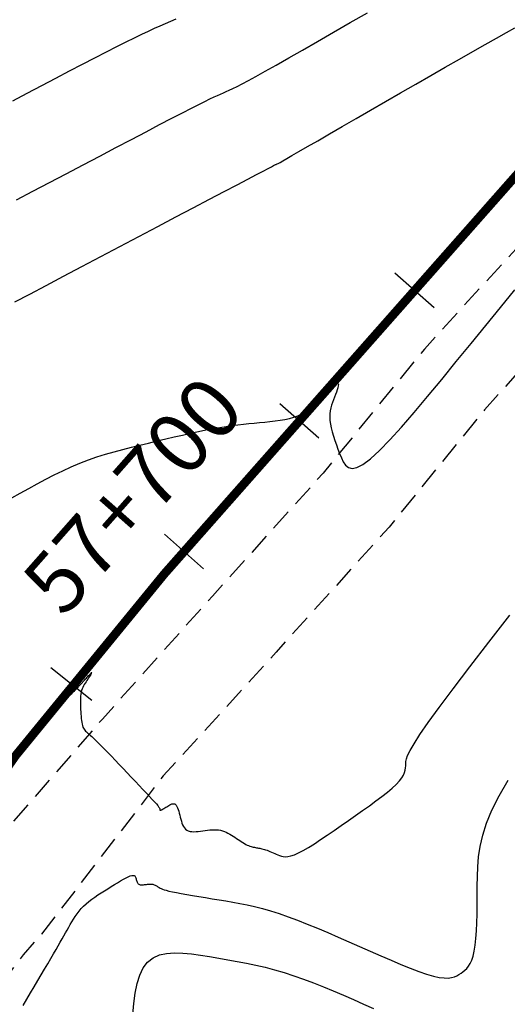
# Model space of a CAD drawing. Units: millimetres. Extents: x 181621 to 186229, y 8940800 to 8944800.
# Drawn here: x 183872 to 183900, y 8942486 to 8942543 of the extents above; entities that cross this region are included whole.
import ezdxf

# ---------------------------------------------------------------- set-up
doc = ezdxf.new("R2010")
doc.units = ezdxf.units.MM
doc.linetypes.add('DASHED', pattern=[0.75, 0.5, -0.25])
for name, color, linetype in [('CNIVEL_M', 18, 'Continuous'), ('CNIVEL_S', 36, 'Continuous'), ('EJE_ESTACA', 7, 'Continuous'), ('EJE_LINEA', 154, 'Continuous'), ('EJE_TEXTO', 5, 'Continuous'), ('TROCHA', 8, 'Continuous')]:
    doc.layers.add(name, color=color, linetype=linetype)

msp = doc.modelspace()

# ---------------------------------------------------------------- linework, layer by layer
at = {"layer": 'CNIVEL_M'}
for points in [[(183871.56, 8942532.486), (183872.491, 8942532.977), (183873.445, 8942533.481), (183874.41, 8942533.991), (183875.376, 8942534.501), (183876.329, 8942535.004), (183877.257, 8942535.493), (183878.147, 8942535.962), (183878.986, 8942536.403), (183879.763, 8942536.809), (183880.463, 8942537.174), (183881.075, 8942537.491), (183881.591, 8942537.755), (183882.018, 8942537.971), (183882.369, 8942538.146), (183882.657, 8942538.286), (183882.895, 8942538.398), (183883.095, 8942538.49), (183883.269, 8942538.568), (183883.431, 8942538.639), (183883.593, 8942538.71), (183883.768, 8942538.789), (183883.969, 8942538.884), (183884.21, 8942539.003), (183884.503, 8942539.153), (183884.861, 8942539.343), (183885.297, 8942539.581), (183885.825, 8942539.874), (183886.454, 8942540.227), (183887.174, 8942540.637), (183887.972, 8942541.093), (183888.836, 8942541.59), (183889.752, 8942542.118), (183890.707, 8942542.669), (183891.689, 8942543.237)], [(183878.224, 8942485.692), (183878.284, 8942486.32), (183878.367, 8942486.913), (183878.48, 8942487.459), (183878.632, 8942487.946), (183878.829, 8942488.363), (183879.081, 8942488.697), (183879.391, 8942488.942), (183879.754, 8942489.104), (183880.164, 8942489.196), (183880.612, 8942489.229), (183881.091, 8942489.215), (183881.593, 8942489.166), (183882.11, 8942489.094), (183882.635, 8942489.01), (183883.161, 8942488.923), (183883.688, 8942488.834), (183884.217, 8942488.739), (183884.748, 8942488.637), (183885.282, 8942488.524), (183885.821, 8942488.398), (183886.364, 8942488.256), (183886.913, 8942488.096), (183887.468, 8942487.915), (183888.028, 8942487.716), (183888.594, 8942487.502), (183889.163, 8942487.274), (183889.736, 8942487.036), (183890.311, 8942486.79), (183890.888, 8942486.538), (183891.466, 8942486.284), (183892.044, 8942486.029)]]:
    msp.add_lwpolyline(points, dxfattribs=at)
at = {"layer": 'CNIVEL_S'}
for points in [[(183871.337, 8942538.179), (183872.172, 8942538.62), (183872.999, 8942539.056), (183873.809, 8942539.483), (183874.594, 8942539.895), (183875.346, 8942540.287), (183876.055, 8942540.655), (183876.713, 8942540.994), (183877.313, 8942541.299), (183877.848, 8942541.566), (183878.324, 8942541.799), (183878.749, 8942542.003), (183879.132, 8942542.183), (183879.482, 8942542.343), (183879.806, 8942542.489), (183880.114, 8942542.625), (183880.413, 8942542.756), (183880.712, 8942542.887)], [(183871.463, 8942526.623), (183872.321, 8942527.077), (183873.259, 8942527.572), (183874.259, 8942528.1), (183875.308, 8942528.654), (183876.388, 8942529.224), (183877.484, 8942529.803), (183878.58, 8942530.382), (183879.659, 8942530.952), (183880.705, 8942531.504), (183881.7, 8942532.029), (183882.627, 8942532.518), (183883.471, 8942532.963), (183884.213, 8942533.355), (183884.838, 8942533.684), (183885.334, 8942533.945), (183885.712, 8942534.143), (183885.989, 8942534.288), (183886.182, 8942534.388), (183886.308, 8942534.453), (183886.383, 8942534.491), (183886.425, 8942534.511), (183886.449, 8942534.522), (183886.473, 8942534.532), (183886.511, 8942534.551), (183886.575, 8942534.585), (183886.679, 8942534.642), (183886.835, 8942534.731), (183887.059, 8942534.857), (183887.362, 8942535.031), (183887.757, 8942535.258), (183888.255, 8942535.544), (183888.845, 8942535.885), (183889.516, 8942536.272), (183890.252, 8942536.698), (183891.042, 8942537.155), (183891.871, 8942537.634), (183892.727, 8942538.13), (183893.596, 8942538.633), (183894.466, 8942539.136), (183895.325, 8942539.633), (183896.163, 8942540.116), (183896.969, 8942540.579), (183897.734, 8942541.015), (183898.445, 8942541.418), (183899.093, 8942541.781), (183899.667, 8942542.097), (183900.16, 8942542.362)], [(183871.28, 8942515.365), (183871.767, 8942515.639), (183872.254, 8942515.911), (183872.742, 8942516.179), (183873.23, 8942516.438), (183873.718, 8942516.689), (183874.207, 8942516.927), (183874.697, 8942517.15), (183875.187, 8942517.356), (183875.679, 8942517.544), (183876.171, 8942517.715), (183876.663, 8942517.871), (183877.157, 8942518.014), (183877.65, 8942518.148), (183878.145, 8942518.275), (183878.639, 8942518.397), (183879.133, 8942518.516), (183879.627, 8942518.635), (183880.118, 8942518.752), (183880.603, 8942518.867), (183881.079, 8942518.977), (183881.543, 8942519.082), (183881.991, 8942519.179), (183882.422, 8942519.268), (183882.831, 8942519.347), (183883.217, 8942519.415), (183883.582, 8942519.473), (183883.929, 8942519.522), (183884.261, 8942519.565), (183884.58, 8942519.601), (183884.891, 8942519.634), (183885.196, 8942519.663), (183885.497, 8942519.691), (183885.798, 8942519.719), (183886.096, 8942519.749), (183886.389, 8942519.783), (183886.676, 8942519.823), (183886.952, 8942519.871), (183887.217, 8942519.928), (183887.467, 8942519.997), (183887.7, 8942520.079), (183887.915, 8942520.176), (183888.113, 8942520.287), (183888.297, 8942520.41), (183888.469, 8942520.542), (183888.631, 8942520.681), (183888.786, 8942520.827), (183888.936, 8942520.977), (183889.083, 8942521.128), (183889.23, 8942521.279), (183889.374, 8942521.425), (183889.511, 8942521.562), (183889.638, 8942521.685), (183889.753, 8942521.789), (183889.852, 8942521.869), (183889.931, 8942521.921), (183889.988, 8942521.94), (183890.021, 8942521.924), (183890.031, 8942521.874), (183890.022, 8942521.795), (183889.997, 8942521.694), (183889.959, 8942521.573), (183889.912, 8942521.439), (183889.858, 8942521.295), (183889.801, 8942521.146), (183889.743, 8942520.996), (183889.689, 8942520.844), (183889.638, 8942520.69), (183889.596, 8942520.53), (183889.562, 8942520.364), (183889.541, 8942520.189), (183889.534, 8942520.005), (183889.543, 8942519.809), (183889.571, 8942519.601), (183889.615, 8942519.381), (183889.674, 8942519.151), (183889.745, 8942518.913), (183889.825, 8942518.668), (183889.912, 8942518.419), (183890.004, 8942518.166), (183890.099, 8942517.912), (183890.196, 8942517.66), (183890.305, 8942517.429), (183890.437, 8942517.239), (183890.604, 8942517.109), (183890.819, 8942517.061), (183891.092, 8942517.114), (183891.436, 8942517.289), (183891.862, 8942517.607), (183892.378, 8942518.08), (183892.976, 8942518.695), (183893.645, 8942519.432), (183894.373, 8942520.27), (183895.148, 8942521.19), (183895.958, 8942522.17), (183896.792, 8942523.192), (183897.637, 8942524.233), (183898.484, 8942525.276), (183899.325, 8942526.308), (183900.157, 8942527.317)], [(183871.659, 8942501.076), (183871.756, 8942501.182), (183871.852, 8942501.287), (183871.947, 8942501.391), (183872.04, 8942501.493), (183872.13, 8942501.592), (183872.218, 8942501.686), (183872.301, 8942501.776), (183872.378, 8942501.859), (183872.45, 8942501.935), (183872.515, 8942502.003), (183872.574, 8942502.064), (183872.628, 8942502.119), (183872.678, 8942502.169), (183872.724, 8942502.214), (183872.767, 8942502.256), (183872.809, 8942502.297), (183872.85, 8942502.336), (183872.891, 8942502.375), (183872.934, 8942502.415), (183872.978, 8942502.458), (183873.026, 8942502.504), (183873.079, 8942502.554), (183873.137, 8942502.61), (183873.202, 8942502.672), (183873.276, 8942502.742), (183873.358, 8942502.821), (183873.448, 8942502.907), (183873.546, 8942503), (183873.649, 8942503.099), (183873.756, 8942503.202), (183873.868, 8942503.308), (183873.981, 8942503.416), (183874.096, 8942503.526), (183874.21, 8942503.635), (183874.323, 8942503.743), (183874.433, 8942503.849), (183874.539, 8942503.95), (183874.638, 8942504.045), (183874.73, 8942504.134), (183874.813, 8942504.213), (183874.885, 8942504.283), (183874.945, 8942504.343), (183874.995, 8942504.392), (183875.036, 8942504.433), (183875.069, 8942504.467), (183875.096, 8942504.495), (183875.119, 8942504.519), (183875.138, 8942504.54), (183875.156, 8942504.559), (183875.174, 8942504.579), (183875.192, 8942504.599), (183875.211, 8942504.62), (183875.231, 8942504.642), (183875.253, 8942504.666), (183875.277, 8942504.693), (183875.304, 8942504.722), (183875.333, 8942504.755), (183875.365, 8942504.791), (183875.401, 8942504.83), (183875.438, 8942504.872), (183875.478, 8942504.916), (183875.52, 8942504.963), (183875.562, 8942505.01), (183875.606, 8942505.059), (183875.65, 8942505.108), (183875.693, 8942505.157), (183875.735, 8942505.203), (183875.775, 8942505.246), (183875.809, 8942505.283), (183875.838, 8942505.312), (183875.86, 8942505.331), (183875.872, 8942505.338), (183875.875, 8942505.332), (183875.866, 8942505.31), (183875.846, 8942505.275), (183875.818, 8942505.227), (183875.782, 8942505.17), (183875.74, 8942505.105), (183875.694, 8942505.034), (183875.645, 8942504.959), (183875.595, 8942504.882), (183875.544, 8942504.805), (183875.494, 8942504.726), (183875.446, 8942504.647), (183875.401, 8942504.564), (183875.359, 8942504.478), (183875.322, 8942504.388), (183875.29, 8942504.293), (183875.264, 8942504.191), (183875.245, 8942504.083), (183875.232, 8942503.97), (183875.225, 8942503.851), (183875.222, 8942503.727), (183875.222, 8942503.601), (183875.225, 8942503.472), (183875.23, 8942503.341), (183875.236, 8942503.209), (183875.242, 8942503.078), (183875.249, 8942502.947), (183875.257, 8942502.82), (183875.267, 8942502.697), (183875.279, 8942502.58), (183875.295, 8942502.471), (183875.314, 8942502.37), (183875.338, 8942502.279), (183875.366, 8942502.199), (183875.399, 8942502.13), (183875.436, 8942502.069), (183875.476, 8942502.016), (183875.518, 8942501.969), (183875.563, 8942501.926), (183875.608, 8942501.885), (183875.655, 8942501.847), (183875.701, 8942501.808), (183875.751, 8942501.766), (183875.807, 8942501.717), (183875.872, 8942501.658), (183875.948, 8942501.587), (183876.039, 8942501.499), (183876.148, 8942501.392), (183876.278, 8942501.262), (183876.43, 8942501.106), (183876.603, 8942500.929), (183876.794, 8942500.731), (183876.999, 8942500.518), (183877.216, 8942500.291), (183877.442, 8942500.055), (183877.674, 8942499.812), (183877.909, 8942499.566), (183878.144, 8942499.319), (183878.376, 8942499.077), (183878.599, 8942498.842), (183878.812, 8942498.617), (183879.01, 8942498.408), (183879.189, 8942498.216), (183879.346, 8942498.046), (183879.477, 8942497.902), (183879.58, 8942497.785), (183879.657, 8942497.694), (183879.712, 8942497.625), (183879.748, 8942497.574), (183879.769, 8942497.537), (183879.779, 8942497.511), (183879.782, 8942497.493), (183879.781, 8942497.478), (183879.78, 8942497.464), (183879.779, 8942497.45), (183879.781, 8942497.439), (183879.785, 8942497.429), (183879.793, 8942497.423), (183879.806, 8942497.421), (183879.825, 8942497.424), (183879.85, 8942497.432), (183879.883, 8942497.447), (183879.922, 8942497.467), (183879.967, 8942497.492), (183880.017, 8942497.521), (183880.07, 8942497.553), (183880.127, 8942497.587), (183880.185, 8942497.624), (183880.245, 8942497.661), (183880.304, 8942497.697), (183880.363, 8942497.732), (183880.421, 8942497.761), (183880.477, 8942497.783), (183880.532, 8942497.796), (183880.584, 8942497.797), (183880.634, 8942497.783), (183880.68, 8942497.753), (183880.723, 8942497.704), (183880.762, 8942497.638), (183880.798, 8942497.558), (183880.832, 8942497.466), (183880.864, 8942497.364), (183880.895, 8942497.256), (183880.925, 8942497.142), (183880.954, 8942497.026), (183880.983, 8942496.91), (183881.014, 8942496.796), (183881.049, 8942496.686), (183881.088, 8942496.582), (183881.133, 8942496.487), (183881.187, 8942496.403), (183881.25, 8942496.331), (183881.325, 8942496.273), (183881.412, 8942496.232), (183881.511, 8942496.206), (183881.619, 8942496.192), (183881.735, 8942496.188), (183881.858, 8942496.193), (183881.986, 8942496.204), (183882.117, 8942496.22), (183882.249, 8942496.237), (183882.382, 8942496.255), (183882.514, 8942496.271), (183882.645, 8942496.285), (183882.774, 8942496.295), (183882.901, 8942496.299), (183883.025, 8942496.298), (183883.146, 8942496.288), (183883.262, 8942496.27), (183883.374, 8942496.242), (183883.482, 8942496.204), (183883.587, 8942496.159), (183883.688, 8942496.108), (183883.788, 8942496.051), (183883.885, 8942495.991), (183883.982, 8942495.928), (183884.078, 8942495.864), (183884.174, 8942495.799), (183884.269, 8942495.736), (183884.363, 8942495.674), (183884.455, 8942495.615), (183884.545, 8942495.559), (183884.633, 8942495.508), (183884.717, 8942495.461), (183884.797, 8942495.421), (183884.873, 8942495.387), (183884.945, 8942495.359), (183885.013, 8942495.336), (183885.079, 8942495.317), (183885.143, 8942495.302), (183885.205, 8942495.29), (183885.266, 8942495.279), (183885.326, 8942495.269), (183885.386, 8942495.259), (183885.447, 8942495.249), (183885.509, 8942495.237), (183885.572, 8942495.224), (183885.638, 8942495.209), (183885.706, 8942495.192), (183885.777, 8942495.172), (183885.853, 8942495.148), (183885.932, 8942495.121), (183886.014, 8942495.09), (183886.1, 8942495.056), (183886.189, 8942495.019), (183886.28, 8942494.981), (183886.372, 8942494.941), (183886.465, 8942494.9), (183886.559, 8942494.859), (183886.654, 8942494.819), (183886.753, 8942494.783), (183886.863, 8942494.758), (183886.987, 8942494.748), (183887.132, 8942494.759), (183887.301, 8942494.796), (183887.5, 8942494.863), (183887.733, 8942494.967), (183888.005, 8942495.11), (183888.311, 8942495.288), (183888.647, 8942495.498), (183889.008, 8942495.733), (183889.389, 8942495.989), (183889.784, 8942496.261), (183890.19, 8942496.542), (183890.6, 8942496.829), (183891.011, 8942497.116), (183891.414, 8942497.401), (183891.805, 8942497.68), (183892.177, 8942497.952), (183892.523, 8942498.213), (183892.837, 8942498.461), (183893.112, 8942498.693), (183893.343, 8942498.907), (183893.524, 8942499.1), (183893.661, 8942499.276), (183893.759, 8942499.435), (183893.825, 8942499.582), (183893.865, 8942499.718), (183893.886, 8942499.847), (183893.894, 8942499.97), (183893.896, 8942500.09), (183893.9, 8942500.214), (183893.927, 8942500.366), (183893.999, 8942500.57), (183894.137, 8942500.854), (183894.366, 8942501.244), (183894.706, 8942501.768), (183895.18, 8942502.451), (183895.811, 8942503.32), (183896.613, 8942504.394), (183897.572, 8942505.653), (183898.665, 8942507.072), (183899.87, 8942508.625)], [(183871.946, 8942486.209), (183872.156, 8942486.568), (183872.367, 8942486.925), (183872.575, 8942487.28), (183872.779, 8942487.629), (183872.978, 8942487.968), (183873.169, 8942488.294), (183873.351, 8942488.605), (183873.521, 8942488.897), (183873.678, 8942489.168), (183873.821, 8942489.414), (183873.95, 8942489.638), (183874.068, 8942489.843), (183874.177, 8942490.033), (183874.277, 8942490.21), (183874.372, 8942490.378), (183874.464, 8942490.539), (183874.553, 8942490.698), (183874.643, 8942490.855), (183874.734, 8942491.013), (183874.828, 8942491.168), (183874.927, 8942491.323), (183875.032, 8942491.474), (183875.145, 8942491.623), (183875.268, 8942491.768), (183875.402, 8942491.909), (183875.548, 8942492.045), (183875.705, 8942492.177), (183875.872, 8942492.305), (183876.047, 8942492.43), (183876.228, 8942492.553), (183876.414, 8942492.674), (183876.603, 8942492.794), (183876.794, 8942492.913), (183876.984, 8942493.032), (183877.172, 8942493.148), (183877.354, 8942493.258), (183877.528, 8942493.361), (183877.691, 8942493.454), (183877.839, 8942493.533), (183877.971, 8942493.597), (183878.083, 8942493.643), (183878.174, 8942493.668), (183878.245, 8942493.675), (183878.3, 8942493.667), (183878.34, 8942493.645), (183878.369, 8942493.613), (183878.39, 8942493.573), (183878.406, 8942493.528), (183878.418, 8942493.481), (183878.43, 8942493.433), (183878.443, 8942493.386), (183878.457, 8942493.34), (183878.474, 8942493.297), (183878.492, 8942493.258), (183878.515, 8942493.223), (183878.541, 8942493.193), (183878.572, 8942493.17), (183878.608, 8942493.153), (183878.648, 8942493.142), (183878.693, 8942493.136), (183878.741, 8942493.134), (183878.792, 8942493.136), (183878.845, 8942493.141), (183878.899, 8942493.147), (183878.954, 8942493.155), (183879.008, 8942493.162), (183879.063, 8942493.169), (183879.117, 8942493.174), (183879.171, 8942493.178), (183879.223, 8942493.18), (183879.274, 8942493.18), (183879.324, 8942493.176), (183879.372, 8942493.168), (183879.419, 8942493.156), (183879.463, 8942493.141), (183879.506, 8942493.123), (183879.548, 8942493.101), (183879.59, 8942493.078), (183879.63, 8942493.053), (183879.67, 8942493.027), (183879.709, 8942493), (183879.75, 8942492.974), (183879.796, 8942492.946), (183879.853, 8942492.918), (183879.927, 8942492.887), (183880.023, 8942492.855), (183880.146, 8942492.819), (183880.303, 8942492.78), (183880.498, 8942492.737), (183880.736, 8942492.689), (183881.013, 8942492.637), (183881.323, 8942492.581), (183881.66, 8942492.523), (183882.02, 8942492.462), (183882.396, 8942492.399), (183882.783, 8942492.335), (183883.176, 8942492.271), (183883.57, 8942492.206), (183883.968, 8942492.138), (183884.373, 8942492.063), (183884.788, 8942491.979), (183885.216, 8942491.882), (183885.662, 8942491.768), (183886.129, 8942491.636), (183886.62, 8942491.48), (183887.137, 8942491.3), (183887.678, 8942491.098), (183888.24, 8942490.876), (183888.819, 8942490.639), (183889.412, 8942490.388), (183890.015, 8942490.128), (183890.625, 8942489.861), (183891.239, 8942489.591), (183891.852, 8942489.321), (183892.457, 8942489.057), (183893.046, 8942488.804), (183893.612, 8942488.567), (183894.147, 8942488.352), (183894.642, 8942488.164), (183895.091, 8942488.01), (183895.485, 8942487.893), (183895.819, 8942487.819), (183896.098, 8942487.782), (183896.331, 8942487.779), (183896.524, 8942487.803), (183896.686, 8942487.849), (183896.825, 8942487.911), (183896.947, 8942487.984), (183897.063, 8942488.063), (183897.176, 8942488.144), (183897.288, 8942488.232), (183897.396, 8942488.334), (183897.499, 8942488.459), (183897.595, 8942488.612), (183897.683, 8942488.802), (183897.76, 8942489.035), (183897.825, 8942489.32), (183897.877, 8942489.66), (183897.917, 8942490.051), (183897.946, 8942490.485), (183897.967, 8942490.956), (183897.981, 8942491.456), (183897.989, 8942491.978), (183897.994, 8942492.514), (183897.998, 8942493.057), (183898.003, 8942493.604), (183898.023, 8942494.16), (183898.072, 8942494.736), (183898.163, 8942495.341), (183898.312, 8942495.985), (183898.533, 8942496.678), (183898.839, 8942497.43), (183899.246, 8942498.25), (183899.762, 8942499.145)]]:
    msp.add_lwpolyline(points, dxfattribs=at)
at = {"layer": 'EJE_ESTACA'}
for p, q in [((183895.524, 8942526.287), (183893.274, 8942528.271)), ((183888.909, 8942518.787), (183886.659, 8942520.772)), ((183882.294, 8942511.288), (183880.044, 8942513.272)), ((183875.869, 8942503.716), (183873.53, 8942505.595))]:
    msp.add_line(p, q, dxfattribs=at)
at = {"layer": 'EJE_LINEA', "const_width": 0.5}
msp.add_lwpolyline([(183880.043, 8942511.002), (184003.261, 8942650.709)], dxfattribs=at)
msp.add_lwpolyline([(183880.043, 8942511.002, 0.05629), (183856.888, 8942477.895)], format="xyb", dxfattribs=at)
at = {"layer": 'TROCHA', "linetype": 'DASHED', "ltscale": 2.5, "flags": 128}
for points in [[(186200, 8943403.164), (186193.47, 8943401.207), (186185.079, 8943398.558), (186176.021, 8943396.302), (186167.315, 8943394.091), (186157.774, 8943391.686), (186148.541, 8943389.122), (186139.397, 8943386.279), (186130.07, 8943383.759, 0.128274), (186112.551, 8943374.447), (186104.994, 8943368.955, -0.133461), (186088.571, 8943362.178, 0.076545), (186069.915, 8943356.881), (186069.225, 8943356.627, -0.089229), (186063.367, 8943355.591), (186050.658, 8943355.63, 0.098882), (186041.741, 8943353.877), (186034.806, 8943351.576), (186025.981, 8943348.284, -0.157299), (185989.94, 8943344.913), (185980.626, 8943347.307), (185973.175, 8943349.372), (185958.342, 8943353.937), (185945.686, 8943359.066), (185937.508, 8943362.158, 0.088585), (185912.097, 8943365.126), (185896.295, 8943364.246), (185879.117, 8943362.281), (185863.826, 8943361.059), (185853.864, 8943360.128), (185830.036, 8943359.714), (185818.086, 8943358.734), (185802.387, 8943358.965), (185790.372, 8943361.356), (185779.81, 8943364.142), (185770.813, 8943367.565), (185761.219, 8943371.328), (185752.536, 8943375.956), (185736.181, 8943381.313), (185727.958, 8943382.866), (185703.628, 8943391.025), (185693.505, 8943394.126), (185683.373, 8943396.694), (185673.137, 8943399.386), (185662.898, 8943401.749), (185653.185, 8943403.387), (185642.909, 8943405.638), (185632.907, 8943407.526), (185622.95, 8943409.189), (185613.106, 8943410.248), (185603.116, 8943411.216), (185593.312, 8943411.544), (185583.458, 8943412.847), (185573.995, 8943414.58), (185564.479, 8943416.587, 0.035915), (185544.652, 8943419.511, -0.028791), (185534.904, 8943421.376), (185525.336, 8943423.692), (185516.341, 8943425.231, 0.067175), (185496.608, 8943426.447), (185486.557, 8943425.835), (185476.612, 8943424.742), (185466.796, 8943424.91), (185456.679, 8943425.176, -0.078164), (185437.14, 8943428.654), (185427.714, 8943431.285), (185417.973, 8943434.246), (185408.712, 8943438.024), (185406.79, 8943438.634), (185404.967, 8943439.187), (185403.102, 8943439.637), (185401.558, 8943439.923, 0.257022), (185378.416, 8943429.792), (185377.049, 8943428.43), (185375.556, 8943426.992), (185374.512, 8943426.112), (185373.683, 8943425.427), (185372.75, 8943424.604), (185371.749, 8943423.67), (185370.334, 8943421.97), (185368.137, 8943419.83), (185366.38, 8943418.294), (185363.639, 8943416.257, -0.092897), (185349.868, 8943409.858), (185347.906, 8943409.561), (185345.687, 8943409.447), (185342.842, 8943409.561), (185340.852, 8943409.542), (185339.03, 8943409.504), (185337.721, 8943409.447), (185334.819, 8943409.106), (185331.768, 8943408.768), (185293.401, 8943405.98), (185289.801, 8943405.644), (185286.613, 8943405.455), (185283.274, 8943405.455), (185278.531, 8943405.758), (185274.232, 8943406.251), (185264.513, 8943407.351), (185255.153, 8943408.794), (185245.816, 8943410.267), (185236.376, 8943411.643), (185227.025, 8943413.574), (185217.148, 8943416.239, 0.077855), (185197.856, 8943416.415), (185188.049, 8943415.493), (185177.783, 8943415.525), (185168.024, 8943416.119), (185158.59, 8943415.633), (185148.27, 8943414.611), (185138.672, 8943411.646), (185118.92, 8943407.39), (185108.484, 8943406.181), (185098.583, 8943404.754), (185088.658, 8943403.782), (185078.564, 8943403.518), (185068.444, 8943402.742), (185058.859, 8943402.426), (185048.652, 8943402.065), (185038.588, 8943402.661), (185028.515, 8943403.173), (185025.8, 8943403.262), (185022.334, 8943403.474), (185018.899, 8943403.51), (185017.028, 8943403.404), (185012.995, 8943403.05), (185009.704, 8943402.91, 0.119), (184990.664, 8943399.109, -0.07786), (184971.399, 8943392.886), (184968.823, 8943392.084), (184966.156, 8943391.102), (184962.189, 8943389.793), (184953.358, 8943386.848), (184946.55, 8943384.892), (184939.025, 8943382.373), (184930.507, 8943378.481, -0.09566), (184913.12, 8943375.074, 0.065931), (184895.069, 8943373.072, -0.087996), (184876.825, 8943371.7), (184868.082, 8943372.714), (184859.311, 8943373.517), (184850.346, 8943373.775), (184841.153, 8943373.736), (184837.575, 8943373.73), (184835.591, 8943373.669), (184833.272, 8943373.486), (184831.838, 8943373.272), (184830.068, 8943372.998), (184828.512, 8943372.693), (184826.437, 8943372.205), (184824.514, 8943371.687), (184822.913, 8943371.264), (184813.928, 8943369.261), (184805.286, 8943367.042), (184796.296, 8943365.333), (184787.195, 8943362.62), (184786.125, 8943362.118), (184783.984, 8943361.21), (184782.622, 8943360.594), (184781.422, 8943359.979), (184778.985, 8943358.566), (184777.595, 8943357.742), (184775.941, 8943356.511), (184774.222, 8943355.117), (184773.086, 8943354.21), (184771.573, 8943353.033), (184769.081, 8943350.948), (184766.424, 8943349.09), (184763.873, 8943347.444), (184761.482, 8943346.011), (184759.516, 8943345.002), (184757.285, 8943343.94), (184754.734, 8943342.878), (184750.802, 8943341.338), (184746.792, 8943339.64), (184737.824, 8943336.424), (184728.995, 8943333.382), (184720.175, 8943329.957), (184711.798, 8943326.309), (184702.536, 8943323.077), (184693.594, 8943319.806), (184684.296, 8943316.926), (184676.006, 8943315.085), (184668.021, 8943313.837), (184660.36, 8943312.633), (184655.792, 8943311.844), (184653.702, 8943311.519), (184653.804, 8943311.555), (184653.797, 8943311.559), (184653.768, 8943311.591), (184653.751, 8943311.624), (184653.74, 8943311.621), (184647.332, 8943310.137), (184641.003, 8943308.992), (184634.305, 8943307.525), (184625.945, 8943305.977), (184617.531, 8943304.092), (184608.333, 8943301.846), (184598.935, 8943299.85), (184589.623, 8943296.973), (184586.779, 8943296.17), (184583.665, 8943295.16), (184580.588, 8943293.849), (184579.12, 8943292.974), (184576.932, 8943291.881), (184573.565, 8943289.61), (184570.367, 8943287.087), (184568.516, 8943285.49), (184566.244, 8943283.135), (184563.803, 8943280.192), (184562.12, 8943277.921), (184559.799, 8943274.056), (184555.266, 8943265.427), (184551.209, 8943256.468), (184547.007, 8943247.821), (184542.357, 8943239.569), (184537.783, 8943231.428), (184532.955, 8943223.201), (184527.901, 8943214.887), (184523.103, 8943206.669), (184513.618, 8943190.298), (184508.622, 8943182.655), (184503.518, 8943174.724), (184497.681, 8943167.735), (184491.332, 8943159.34), (184484.182, 8943153.131), (184475.967, 8943147.538), (184467.573, 8943142.54), (184466.091, 8943141.662), (184464.156, 8943140.588), (184461.921, 8943139.557), (184458.978, 8943138.324), (184458.139, 8943138.011), (184454.872, 8943136.937), (184452.637, 8943136.336), (184449.516, 8943135.671), (184439.838, 8943133.673), (184430.119, 8943131.779), (184428.711, 8943131.283), (184426.889, 8943130.625), (184424.719, 8943129.579), (184422.937, 8943128.611), (184420.756, 8943127.228), (184419.527, 8943126.366), (184418.093, 8943125.281), (184416.582, 8943123.926), (184415.187, 8943122.61), (184413.222, 8943120.488), (184406.198, 8943112.802), (184399.565, 8943104.928), (184385.947, 8943089.279), (184378.723, 8943082.308), (184371.153, 8943075.576), (184364.832, 8943069.508), (184356.441, 8943062.035), (184350.551, 8943053.684), (184345.413, 8943046.45), (184338.723, 8943039.448), (184336.392, 8943037.216), (184334.295, 8943034.898), (184332.645, 8943032.714), (184331.151, 8943030.584), (184329.611, 8943027.81), (184327.779, 8943024.264), (184327.779, 8943024.264), (184323.114, 8943016.176), (184317.9, 8943008.358), (184312.832, 8943000.313), (184307.44, 8942992.288), (184301.264, 8942984.354), (184295.531, 8942976.484), (184289.843, 8942968.475), (184283.588, 8942960.732), (184277.326, 8942953.631), (184270.718, 8942946.643), (184264.18, 8942939.69), (184257.67, 8942933.238), (184251.295, 8942926.166), (184244.552, 8942919.709), (184238.106, 8942913.05), (184232.063, 8942905.897), (184225.545, 8942899.122), (184218.52, 8942892.843), (184211.615, 8942886.453), (184204.364, 8942880.255), (184196.438, 8942874.264), (184188.979, 8942868.247), (184181.667, 8942861.818), (184174.151, 8942855.153), (184167.77, 8942848.444), (184161.122, 8942841.831), (184154.868, 8942835.453), (184153.115, 8942833.459), (184150.884, 8942830.95), (184148.667, 8942828.548), (184146.712, 8942826.718), (184145.254, 8942825.428), (184144.223, 8942824.609), (184141.863, 8942822.395), (184135.373, 8942816.099), (184128.693, 8942809.612), (184127.721, 8942808.492), (184126.206, 8942806.611), (184124.553, 8942804.225), (184123.118, 8942802.082), (184121.844, 8942799.959), (184120.65, 8942797.574), (184119.003, 8942793.89), (184115.413, 8942785.266), (184112.123, 8942777.316), (184109.329, 8942768.689), (184106.09, 8942759.984), (184104.308, 8942754.416), (184103.08, 8942751.134), (184101.198, 8942746.413), (184099.426, 8942742.097), (184097.727, 8942738.343), (184095.394, 8942733.55), (184090.769, 8942725.294), (184090.204, 8942724.457), (184088.14, 8942721.243), (184086.747, 8942719.228), (184085.403, 8942717.596), (184083.818, 8942715.773), (184081.369, 8942713.23), (184078.505, 8942710.246), (184071.861, 8942702.922), (184064.727, 8942696.07), (184057.302, 8942689.465), (184054.286, 8942687.053), (184051.779, 8942685.269), (184050.071, 8942684.055), (184047.755, 8942682.538), (184045.78, 8942681.361), (184043.768, 8942680.223), (184041.649, 8942679.034), (184032.961, 8942674.6), (184029.918, 8942673.045), (184027.61, 8942671.705), (184023.887, 8942669.213), (184021.951, 8942667.65), (184020.052, 8942666.088), (184017.95, 8942664.1), (184010.893, 8942657.711), (184003.957, 8942651.168), (183997.658, 8942643.97), (183991.34, 8942636.731), (183984.699, 8942629.68), (183978.715, 8942622.693), (183972.425, 8942615.495), (183954.532, 8942594.397), (183948.55, 8942587.391), (183942.753, 8942580.601), (183936.853, 8942573.509), (183930.85, 8942566.324), (183924.81, 8942559.028), (183918.849, 8942551.774), (183912.871, 8942544.737), (183907.026, 8942537.866), (183901.182, 8942530.734), (183894.961, 8942523.914), (183889.146, 8942516.784), (183882.795, 8942509.716), (183876.48, 8942502.656), (183870.328, 8942495.558), (183864.469, 8942488.012), (183858.923, 8942480.247), (183854.119, 8942471.87), (183850.261, 8942462.957), (183847.012, 8942454.101), (183844.374, 8942444.896), (183843.149, 8942440.534), (183841.877, 8942435.876), (183840.121, 8942429.947), (183838.729, 8942425.229), (183837.639, 8942422.264), (183836.55, 8942419.724), (183835.424, 8942417.667), (183833.885, 8942415.304), (183832.17, 8942413.082), (183830.455, 8942411.369), (183828.74, 8942409.782), (183826.517, 8942407.941), (183823.341, 8942405.91), (183820.546, 8942404.514), (183817.815, 8942403.562), (183814.534, 8942402.617), (183805.695, 8942400.482), (183796.595, 8942398.926), (183787.066, 8942396.877), (183777.645, 8942394.506), (183776.337, 8942394.048), (183774.501, 8942393.372), (183772.327, 8942392.6), (183770.635, 8942391.827), (183768.702, 8942390.91), (183765.755, 8942389.413), (183763.629, 8942388.254), (183760.953, 8942386.648), (183760.053, 8942385.985), (183758.169, 8942384.633), (183756.042, 8942383.04), (183753.323, 8942380.814), (183746.721, 8942374.424), (183732.163, 8942361.627), (183725.064, 8942355.644), (183723.123, 8942353.837), (183720.631, 8942351.857), (183718.422, 8942350.216), (183716.27, 8942348.744), (183714.288, 8942347.443), (183711.853, 8942346.085), (183709.248, 8942344.557), (183706.303, 8942343.086), (183700.916, 8942340.83), (183691.922, 8942337.75), (183682.614, 8942334.856), (183673.164, 8942332.038), (183669.874, 8942331.182), (183664.74, 8942329.673), (183661.115, 8942328.768), (183655.126, 8942327.209), (183649.841, 8942325.75), (183644.823, 8942324.539), (183635.428, 8942322.682), (183626.054, 8942320.636), (183616.633, 8942319.191), (183607.118, 8942317.251), (183597.662, 8942315.674), (183588.234, 8942313.806), (183578.646, 8942311.691), (183568.822, 8942309.561), (183559.352, 8942307.438), (183549.835, 8942305.254), (183540.785, 8942302.774), (183530.394, 8942300.102), (183520.477, 8942297.8), (183510.456, 8942295.739), (183500.621, 8942293.517), (183491.084, 8942290.743), (183481.289, 8942288.156), (183471.616, 8942285.642), (183461.827, 8942283.5), (183452.108, 8942281.172), (183442.406, 8942277.909), (183433.112, 8942274.727), (183423.249, 8942271.638), (183414.116, 8942268.03), (183404.7, 8942264.864), (183402.198, 8942263.9), (183400.007, 8942263.074), (183395.582, 8942261.339), (183391.034, 8942259.438), (183386.475, 8942257.551), (183377.472, 8942253.403), (183369.302, 8942248.15), (183361.253, 8942242.1), (183353.463, 8942235.571), (183345.928, 8942229.237), (183338.246, 8942222.898), (183329.874, 8942215.17), (183323.212, 8942209.183), (183300.443, 8942191.476), (183292.691, 8942185.547), (183284.81, 8942179.45), (183276.972, 8942173.845), (183269.5, 8942167.95), (183261.774, 8942162.298), (183254.139, 8942156.442), (183246.084, 8942150.616), (183237.803, 8942145.073), (183229.201, 8942140.296), (183225.437, 8942138.248), (183222.304, 8942136.655), (183220.358, 8942135.789), (183218.621, 8942135.117), (183215.872, 8942134.129), (183211.098, 8942132.56), (183201.925, 8942129.503), (183192.313, 8942126.992), (183183.131, 8942124.274), (183173.906, 8942121.903), (183164.768, 8942119.18), (183155.766, 8942116.341), (183148.885, 8942114.626), (183137.708, 8942112.159), (183134.268, 8942111.32), (183131.884, 8942110.639), (183129.628, 8942109.959), (183128.019, 8942109.446), (183125.883, 8942108.555), (183122.989, 8942107.279), (183119.03, 8942105.408), (183115.072, 8942103.366), (183110.956, 8942101.308), (183102.183, 8942096.946), (183093.224, 8942092.941), (183084.226, 8942089.225), (183075.174, 8942085.932), (183066.124, 8942082.997), (183057.107, 8942079.814), (183046.635, 8942076.761), (183038.663, 8942073.729), (183029.442, 8942070.206), (183004.149, 8942058.652), (182994.874, 8942054.287), (182986.497, 8942050.047), (182977.931, 8942045.36), (182969.605, 8942040.467), (182937.606, 8942018.684), (182929.386, 8942013.375), (182921.197, 8942008.576), (182913.545, 8942002.936), (182905.119, 8941998.529), (182896.28, 8941994.266), (182887.364, 8941990.536), (182878.341, 8941986.757), (182876.89, 8941986.015), (182875.29, 8941985.293), (182873.896, 8941984.622), (182872.296, 8941983.642), (182870.158, 8941982.598), (182868.373, 8941982.095), (182866.205, 8941981.682), (182863.727, 8941981.476), (182861.355, 8941981.402), (182859.597, 8941981.476), (182857.171, 8941981.579), (182853.97, 8941981.889), (182851.337, 8941982.255), (182845.172, 8941983.486), (182845.049, 8941983.402), (182845.055, 8941983.345), (182845.116, 8941983.465), (182845.104, 8941983.457), (182844.281, 8941983.496), (182835.389, 8941985.654), (182826.495, 8941987.754), (182824.093, 8941988.428)], [(186200, 8943400.379, -0.052122), (186184.158, 8943395.654), (186176.213, 8943393.707), (186167.168, 8943391.008), (186158.283, 8943388.517), (186148.994, 8943385.827), (186139.934, 8943383.135), (186130.861, 8943380.657, 0.129913), (186114.585, 8943371.969), (186106.912, 8943366.392, -0.133169), (186088.97, 8943359.002, 0.077062), (186071.138, 8943353.92), (186070.331, 8943353.623, -0.089229), (186063.357, 8943352.39), (186050.648, 8943352.429, 0.098882), (186042.961, 8943350.918), (186034.687, 8943347.505), (186026.614, 8943344.519, -0.151551), (185989.373, 8943341.043), (185979.621, 8943343.516), (185972.404, 8943345.37), (185956.412, 8943350.429), (185942.573, 8943355.699, 0.096876), (185912.47, 8943361.335), (185896.834, 8943360.628), (185878.393, 8943358.713), (185865.757, 8943356.316), (185852.168, 8943356.315), (185832.547, 8943354.519), (185816.684, 8943354.133), (185808.299, 8943354.918), (185801.735, 8943354.755, -0.054619), (185776.196, 8943359.951), (185765.292, 8943364.847), (185757.657, 8943368.677), (185749.118, 8943372.387, 0.117012), (185725.022, 8943378.198), (185723.344, 8943378.298), (185720.87, 8943378.887), (185718.867, 8943379.711), (185716.275, 8943380.888), (185714.155, 8943382.065), (185710.385, 8943383.477), (185706.262, 8943385.361), (185703.435, 8943386.538), (185698.251, 8943388.539), (185693.892, 8943390.069), (185690.417, 8943391.054), (185680.494, 8943393.03), (185670.822, 8943395.128), (185661.195, 8943397.745), (185650.888, 8943400.365), (185640.75, 8943401.885), (185630.884, 8943403.406), (185621.903, 8943405.231), (185616.617, 8943406.465, 0.045299), (185606.588, 8943407.865), (185601.776, 8943408.097), (185591.801, 8943409.004), (185581.997, 8943409.691), (185572.511, 8943411.461), (185563.051, 8943413.012, 0.037433), (185543.049, 8943415.324, -0.04904), (185533.129, 8943417.509), (185523.305, 8943419.71), (185513.809, 8943421.619, 0.092358), (185496.24, 8943422.49), (185486.381, 8943421.827), (185476.273, 8943421.321), (185464.972, 8943420.272), (185455.02, 8943421.034, -0.06023), (185434.789, 8943424.343), (185433.497, 8943424.792), (185431.735, 8943425.587), (185430.314, 8943426.325), (185428.894, 8943427.064), (185427.246, 8943427.745), (185425.468, 8943428.296), (185416.219, 8943431.349), (185406.847, 8943434.56, 0.259068), (185386.82, 8943430.517), (185381.637, 8943425.424), (185376.121, 8943419.302), (185369.305, 8943413.363), (185362.496, 8943409.345, -0.117124), (185342.634, 8943405.176), (185332.492, 8943404.626), (185303.407, 8943402.524), (185293.161, 8943402.873), (185283.408, 8943403.023), (185273.547, 8943403.266), (185264.29, 8943403.604), (185254.41, 8943404.764, 0.035036), (185250.08, 8943404.925, -0.106495), (185235.87, 8943407.602), (185225.933, 8943410.532), (185215.823, 8943413.228, 0.117142), (185197.211, 8943412.789), (185187.34, 8943411.032, -0.122716), (185167.433, 8943411.8, 0.107871), (185147.761, 8943411.916), (185147.055, 8943411.7), (185146.053, 8943411.4), (185145.184, 8943411.032), (185143.613, 8943410.364), (185142.123, 8943409.826, -0.024239), (185128.964, 8943405.967), (185119.652, 8943403.3), (185109.946, 8943401.14, -0.096719), (185089.457, 8943399.537), (185079.061, 8943399.994), (185068.336, 8943399.863), (185057.705, 8943398.79), (185047.5, 8943399.098), (185037.595, 8943399.453), (185027.157, 8943399.869), (185017.235, 8943399.956), (185007.943, 8943399.784, 0.049504), (184998.91, 8943398.358), (184998.121, 8943397.991), (184996.997, 8943397.376), (184995.728, 8943396.542), (184994.604, 8943395.854), (184993.589, 8943395.238), (184992.102, 8943394.513), (184990.528, 8943393.864), (184981.225, 8943390.816), (184971.912, 8943388.217), (184962.897, 8943385.523), (184953.855, 8943383.125), (184947.067, 8943381.08), (184939.875, 8943378.829), (184931.247, 8943375.671, -0.138207), (184912.911, 8943372.164, 0.046549), (184895.484, 8943370.106, -0.092698), (184876.431, 8943369.003), (184867.317, 8943370.214), (184858.237, 8943370.866), (184849.533, 8943370.982), (184840.884, 8943371.039), (184838.734, 8943370.99), (184836.248, 8943370.825), (184834.316, 8943370.604), (184832.276, 8943370.341), (184830.947, 8943370.052), (184828.627, 8943369.528), (184826.888, 8943369.059), (184825.121, 8943368.535), (184823.72, 8943368.155), (184815.755, 8943366.582), (184806.229, 8943363.8), (184797.442, 8943361.086), (184795.403, 8943360.376), (184793.356, 8943359.632), (184791.448, 8943358.749), (184788.937, 8943357.632), (184787.959, 8943357.075), (184785.725, 8943355.727), (184783.538, 8943354.332), (184781.398, 8943352.966), (184773.332, 8943348.224), (184771.856, 8943347.26), (184769.443, 8943345.821), (184767.138, 8943344.525), (184764.983, 8943343.412), (184763.176, 8943342.474), (184760.763, 8943341.394), (184758.241, 8943340.35), (184755.973, 8943339.428), (184746.851, 8943336.142), (184738.599, 8943333.14), (184729.549, 8943330.026), (184720.901, 8943326.564), (184711.766, 8943323.102), (184702.798, 8943319.723), (184693.191, 8943316.644), (184684.143, 8943313.917), (184676.907, 8943312.38), (184669.219, 8943310.622), (184660.092, 8943308.393), (184659.353, 8943308.082), (184657.757, 8943307.421), (184656.55, 8943307.11), (184655.289, 8943306.918), (184652.996, 8943306.332), (184648.96, 8943305.634), (184648.899, 8943305.681), (184648.934, 8943305.649), (184643.109, 8943304.539), (184636.553, 8943303.229), (184627.362, 8943301.378), (184617.632, 8943299.792), (184608.699, 8943299.032), (184599.653, 8943297.132), (184590.314, 8943293.965), (184587.536, 8943293.058), (184584.085, 8943291.713), (184581.497, 8943290.269), (184579.541, 8943289.19), (184577.353, 8943287.676), (184574.323, 8943285.321), (184572.471, 8943283.892), (184570.704, 8943282.126), (184568.937, 8943280.192), (184567.791, 8943278.836), (184566.664, 8943276.996), (184565.402, 8943274.978), (184563.076, 8943270.714), (184559.103, 8943262.228), (184554.792, 8943253.905), (184550.39, 8943245.564), (184545.436, 8943237.681), (184540.891, 8943229.429), (184535.892, 8943220.981), (184530.922, 8943212.409), (184525.914, 8943203.975), (184521.027, 8943195.775), (184511.932, 8943179.796), (184507.841, 8943172.202), (184506.018, 8943169.533), (184503.592, 8943165.999), (184500.863, 8943162.666), (184498.029, 8943159.437), (184493.384, 8943154.688), (184490.15, 8943151.557), (184486.713, 8943148.628), (184482.862, 8943145.739), (184472.656, 8943139.472), (184470.217, 8943138.097), (184467.724, 8943136.723), (184464.715, 8943135.391), (184462.444, 8943134.359), (184460.159, 8943133.501), (184457.924, 8943132.642), (184455.474, 8943131.783), (184452.279, 8943130.872), (184441.865, 8943129.243), (184431.927, 8943127.502), (184431.074, 8943127.256), (184429.951, 8943126.908), (184428.284, 8943126.249), (184426.579, 8943125.475), (184424.836, 8943124.584), (184423.266, 8943123.582), (184422.162, 8943122.842), (184421.116, 8943122.106), (184419.217, 8943120.558), (184417.473, 8943118.893), (184415.818, 8943117.171), (184408.184, 8943109.352), (184401.89, 8943101.344), (184395.208, 8943093.954), (184388.16, 8943086.784), (184379.943, 8943078.819), (184372.767, 8943071.696), (184366.46, 8943065.341), (184360.25, 8943058.508), (184354.974, 8943051.72), (184348.757, 8943044.661), (184342.564, 8943037.453), (184336.58, 8943030.053), (184331.265, 8943021.849), (184327.125, 8943014.232), (184322.557, 8943006.052), (184317.232, 8942997.499), (184311.382, 8942989.39), (184299.23, 8942973.73), (184292.793, 8942965.707), (184286.147, 8942958.351), (184279.901, 8942950.48), (184273.101, 8942944.062), (184266.884, 8942937.711), (184260.503, 8942930.93), (184254.166, 8942923.836), (184247.558, 8942916.78), (184240.692, 8942910.004), (184233.874, 8942903.664), (184227.464, 8942896.994), (184221.163, 8942890.158), (184213.884, 8942883.218), (184206.38, 8942876.905), (184205.491, 8942876.266), (184204.226, 8942875.4), (184202.925, 8942874.515), (184201.552, 8942873.612), (184200.215, 8942872.728), (184198.43, 8942871.451), (184197.376, 8942870.626), (184195.654, 8942869.219), (184194.112, 8942867.968), (184192.905, 8942866.963), (184191.049, 8942865.308), (184184.179, 8942858.828), (184177.465, 8942852.508), (184174.625, 8942849.136), (184172.224, 8942846.458), (184170.773, 8942844.896), (184166.976, 8942841.046), (184163.969, 8942838.203), (184157.847, 8942831.741), (184151.161, 8942825.615), (184144.279, 8942819.659), (184137.586, 8942813.514), (184131.875, 8942806.429), (184126.282, 8942799.014), (184124.377, 8942796.31), (184122.723, 8942793.964), (184121.34, 8942791.564), (184120.962, 8942790.818), (184120.108, 8942788.526), (184119.414, 8942786.606), (184118.293, 8942783.122), (184116.185, 8942776.449), (184113.549, 8942768.747), (184111.339, 8942759.698), (184110.053, 8942753.95), (184108.912, 8942749.943), (184107.791, 8942746.511), (184106.755, 8942743.498), (184104.935, 8942739.489), (184103.928, 8942737.284), (184102.42, 8942734.271), (184100.054, 8942730.364), (184093.92, 8942721.993), (184087.725, 8942714.352), (184081.823, 8942707.12), (184075.108, 8942700.284), (184071.933, 8942696.579), (184070.476, 8942694.937), (184069.355, 8942693.705), (184067.861, 8942692.361), (184065.993, 8942690.756), (184063.676, 8942688.814), (184061.117, 8942686.982), (184052.378, 8942680.972), (184043.4, 8942675.108), (184035.336, 8942670.478), (184031.618, 8942668.694), (184029.51, 8942667.431), (184027.305, 8942666.03), (184026.406, 8942665.363), (184024.299, 8942663.831), (184022.191, 8942662.07), (184019.983, 8942660.165), (184014.188, 8942654.578), (184007.818, 8942648.315), (184001.074, 8942640.798), (183994.449, 8942633.416), (183992.637, 8942631.277), (183989.395, 8942627.583), (183987.802, 8942625.65), (183984.845, 8942622.127), (183981.759, 8942618.404), (183975.956, 8942611.796), (183970.366, 8942605.43), (183964.45, 8942598.78), (183957.931, 8942591.059), (183951.91, 8942583.968), (183946.002, 8942576.968), (183940.051, 8942569.851), (183934.209, 8942562.683), (183928.552, 8942555.711), (183922.497, 8942548.547), (183916.33, 8942541.296), (183910.275, 8942534.118), (183904.65, 8942527.442), (183898.404, 8942520.415), (183892.934, 8942513.689), (183886.453, 8942506.503), (183879.977, 8942499.393), (183874.026, 8942491.648), (183872.986, 8942490.307), (183871.939, 8942489.111), (183869.546, 8942485.973), (183867.602, 8942483.134), (183865.583, 8942479.995), (183863.188, 8942476.29), (183858.908, 8942468.017), (183854.717, 8942459.68), (183853.914, 8942457.43), (183852.691, 8942454.172), (183851.622, 8942450.608), (183850.348, 8942446.485), (183849.072, 8942441.706), (183846.019, 8942432.462), (183842.48, 8942423.438), (183840.337, 8942418.517), (183838.23, 8942413.738), (183836.39, 8942410.28), (183835.283, 8942408.068), (183833.902, 8942406.165), (183832.742, 8942404.958), (183831.345, 8942403.752), (183828.74, 8942401.721), (183826.387, 8942400.297), (183822.833, 8942398.738), (183820.8, 8942398.167), (183817.064, 8942397.598), (183807.082, 8942396.162), (183797.351, 8942394.49), (183792.572, 8942393.173), (183788.526, 8942391.805), (183784.032, 8942390.474), (183780.896, 8942389.168), (183776.626, 8942387.34), (183773.402, 8942385.773), (183769.655, 8942383.857), (183766.605, 8942382.116), (183763.381, 8942380.113), (183758.937, 8942377.327), (183755.399, 8942374.709), (183747.866, 8942368.853), (183740.707, 8942363.008), (183733.996, 8942356.982), (183727.055, 8942350.673), (183725.2, 8942349.065), (183723.539, 8942347.778), (183721.456, 8942346.348), (183719.081, 8942344.823), (183718.014, 8942344.126), (183716.02, 8942342.963), (183713.818, 8942341.76), (183712.074, 8942340.93), (183709.789, 8942339.892), (183706.673, 8942338.605), (183704.181, 8942337.692), (183701.247, 8942336.783), (183691.864, 8942333.554), (183682.369, 8942330.811), (183673.193, 8942327.869), (183671.132, 8942327.36), (183667.911, 8942326.605), (183663.603, 8942325.563), (183658.095, 8942324.141), (183653.968, 8942323.135), (183644.49, 8942320.78), (183635.214, 8942318.751), (183625.918, 8942316.828), (183616.848, 8942315.035), (183607.552, 8942312.729), (183598.001, 8942310.737), (183588.908, 8942308.999), (183579.589, 8942307.472), (183570.199, 8942305.356), (183561.001, 8942303.155), (183551.226, 8942300.901), (183541.465, 8942298.256), (183531.272, 8942295.819), (183521.171, 8942293.57), (183511.238, 8942291.438), (183501.08, 8942288.578), (183491.371, 8942286.001), (183481.383, 8942283.556), (183471.632, 8942280.852), (183461.624, 8942278.397), (183452.089, 8942275.672), (183443.01, 8942272.508), (183433.496, 8942269.77), (183423.686, 8942266.744), (183414.439, 8942263.786), (183405.493, 8942260.625), (183403.149, 8942260.017), (183400.213, 8942259.108), (183397.815, 8942258.24), (183395.127, 8942257.207), (183392.109, 8942255.926), (183387.461, 8942253.835), (183378.987, 8942249.69), (183371.586, 8942245.125), (183363.636, 8942239.234), (183356.377, 8942232.797), (183349.096, 8942225.718), (183341.463, 8942219.423), (183333.765, 8942213.06), (183325.786, 8942205.928), (183317.812, 8942198.895), (183309.533, 8942192.396), (183301.517, 8942185.931), (183293.559, 8942180.454), (183285.728, 8942174.679), (183283.228, 8942173.148), (183280.424, 8942171.335), (183278.114, 8942169.684), (183275.037, 8942167.325), (183272.893, 8942165.732), (183270.348, 8942163.634), (183262.838, 8942157.727), (183254.839, 8942151.53), (183246.47, 8942146.199), (183238.119, 8942140.704), (183229.553, 8942135.849), (183221.146, 8942132.094), (183211.793, 8942128.323), (183207.987, 8942126.859), (183204.909, 8942125.76), (183202.124, 8942124.909), (183198.643, 8942123.893), (183195.784, 8942123.179), (183192.172, 8942122.471), (183182.407, 8942120.252), (183172.514, 8942117.911), (183163.141, 8942115.561), (183155.235, 8942113.242), (183147.563, 8942111.384), (183144.881, 8942110.638), (183142.668, 8942110.128), (183140.667, 8942109.703), (183139.123, 8942109.242), (183138.156, 8942108.937), (183136.709, 8942108.469), (183134.581, 8942107.534), (183132.665, 8942106.555), (183129.957, 8942105.333), (183120.472, 8942101.117), (183111.68, 8942097.376), (183102.788, 8942093.782), (183093.683, 8942089.849), (183084.344, 8942086.031), (183075.041, 8942082.296), (183066.957, 8942079.528), (183057.422, 8942076.419), (183048.224, 8942073.586), (183040.252, 8942070.554), (183031.031, 8942067.031), (183022.109, 8942063.1), (183004.551, 8942055.254), (182996.844, 8942051.681), (182988.374, 8942047.21), (182979.861, 8942042.174), (182971.865, 8942037.085), (182963.566, 8942031.791), (182955.263, 8942025.654), (182947.2, 8942020.226), (182939.059, 8942014.692), (182930.68, 8942009.618), (182922.438, 8942004.247), (182914.233, 8941999.241), (182906.597, 8941993.821), (182898.761, 8941988.285), (182890.858, 8941982.56), (182883.208, 8941976.773), (182882.07, 8941975.971), (182880.939, 8941975.385), (182879.515, 8941974.674), (182877.84, 8941974.004), (182875.913, 8941973.335), (182874.432, 8941972.826), (182872.772, 8941972.414), (182871.013, 8941972.121), (182869.17, 8941971.87), (182867.285, 8941971.87), (182865.736, 8941971.954), (182864.31, 8941972.148), (182854.966, 8941976.144), (182845.288, 8941979.852), (182844.207, 8941979.818), (182844.252, 8941979.766), (182844.236, 8941979.74), (182844.282, 8941979.69), (182844.207, 8941979.818), (182834.546, 8941982.276), (182823.262, 8941984.788), (182823.262, 8941984.788)]]:
    msp.add_lwpolyline(points, format="xyb", dxfattribs=at)

# ---------------------------------------------------------------- texts
at = {"layer": 'EJE_TEXTO'}
msp.add_text('57+700', height=3.5, rotation=48.5883, dxfattribs=at).set_placement((183874.272, 8942508.409))

doc.saveas('drawing.dxf')
